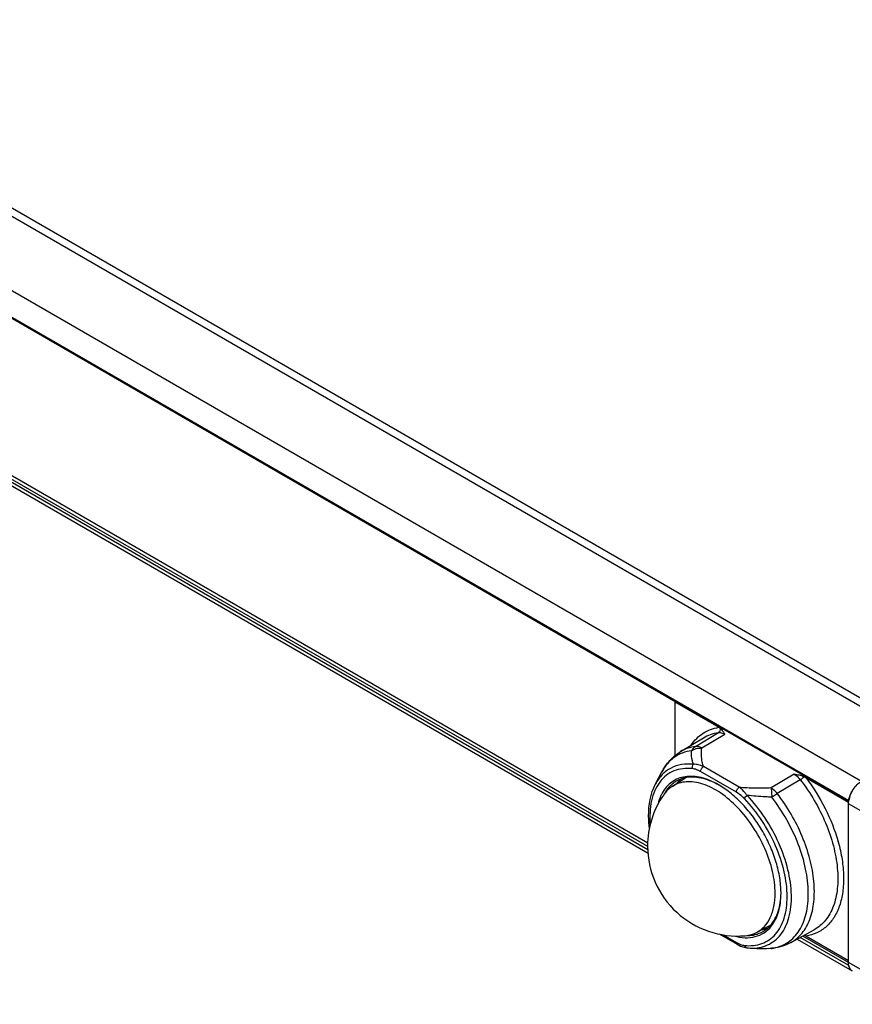
# Model space of a CAD drawing. Units: inches. Extents: x 0.5 to 33.6, y 0.5 to 21.6.
# Drawn here: x 29.8 to 31.8, y 13.2 to 15.6 of the extents above; entities that cross this region are included whole.
import ezdxf

# ---------------------------------------------------------------- set-up
doc = ezdxf.new("R2010")
doc.units = ezdxf.units.IN
doc.header["$LTSCALE"] = 1.87
doc.header["$MEASUREMENT"] = 0
doc.layers.get('0').update_dxf_attribs({"linetype": 'CONTINUOUS'})
doc.layers.add('AXIS', color=7, linetype='CONTINUOUS')

msp = doc.modelspace()

# ---------------------------------------------------------------- linework, layer by layer
at = {"color": 7, "linetype": 'CONTINUOUS'}
for p, q in [((19.7576, 20.9375), (32.0067, 13.8657)), ((19.7871, 20.9405), (32.0362, 13.8686)), ((19.6044, 20.8491), (31.8535, 13.7772)), ((19.5738, 20.8032), (31.8229, 13.7313)), ((19.5745, 20.8007), (31.8227, 13.7294)), ((31.4111, 13.9658), (19.5865, 20.7926)), ((31.3445, 13.6139), (19.5738, 20.4096)), ((31.3439, 13.6214), (19.5765, 20.4151)), ((19.5865, 20.4189), (31.3444, 13.6306)), ((19.5822, 20.3969), (31.3453, 13.6056)), ((31.4108, 13.9672), (31.4087, 13.9659)), ((31.4087, 13.9659), (31.5133, 13.9055)), ((31.4087, 13.9659), (31.4087, 13.8375)), ((31.4582, 13.86), (31.5129, 13.893)), ((31.4727, 13.8563), (31.5274, 13.8893)), ((31.5133, 13.9055), (31.5168, 13.9031)), ((31.4224, 13.8476), (31.4766, 13.8805)), ((31.5553, 13.7507), (31.4701, 13.7999)), ((31.5621, 13.7627), (31.4769, 13.8119)), ((31.6931, 13.7936), (31.6379, 13.761)), ((31.4024, 13.7649), (31.4351, 13.7858)), ((31.7076, 13.7805), (31.6524, 13.7478)), ((31.7167, 13.7877), (31.7208, 13.7856)), ((31.7208, 13.7856), (31.8225, 13.7269)), ((31.3998, 13.7681), (31.3997, 13.768)), ((31.6379, 13.761), (31.6394, 13.7392)), ((31.8222, 13.723), (31.8226, 13.7288)), ((31.9978, 13.6233), (31.8222, 13.723)), ((31.8222, 13.3452), (31.8222, 13.723)), ((31.8244, 13.7375), (31.8229, 13.7313)), ((31.6033, 13.4168), (31.6368, 13.4342)), ((31.685, 13.3927), (31.7406, 13.4233)), ((31.7406, 13.4233), (31.7406, 13.4233)), ((31.5143, 13.4135), (31.5573, 13.3886)), ((31.5238, 13.4113), (31.5553, 13.3931)), ((31.6999, 13.4009), (31.8314, 13.325)), ((31.8229, 13.3377), (31.7069, 13.4047)), ((31.8222, 13.3452), (31.7132, 13.4082)), ((31.7208, 13.4081), (31.7167, 13.4101)), ((31.8222, 13.3496), (31.7208, 13.4081)), ((31.5965, 13.3793), (31.5967, 13.3792)), ((31.6394, 13.3791), (31.6392, 13.379)), ((31.6392, 13.3791), (31.6394, 13.3791)), ((31.6435, 13.3793), (31.6394, 13.3791)), ((31.9978, 13.2456), (31.8222, 13.3452)), ((31.8229, 13.3381), (31.8229, 13.3377))]:
    msp.add_line(p, q, dxfattribs=at)
for points in [[(31.5573, 13.3886), (31.5653, 13.3845), (31.5738, 13.3814), (31.5803, 13.3802)], [(31.5965, 13.3793), (31.6096, 13.3789), (31.6392, 13.379)]]:
    msp.add_lwpolyline(points, dxfattribs=at)
for centre, radius, start, end in [((31.447, 13.7165), 0.0699, 108.8227, 119.9526), ((31.4483, 13.7127), 0.074, 101.9878, 108.7914), ((31.4126, 13.5951), 0.2001, 59.5441, 59.9988), ((31.8953, 13.7167), 0.0739, 155.9684, 156.8912), ((31.8971, 13.7158), 0.0759, 150.0084, 155.9515), ((31.8971, 13.7159), 0.076, 144.0302, 150.0361), ((31.5581, 13.6227), 0.2144, 145.1961, 180.0002), ((31.8755, 13.7221), 0.0533, 171.0963, 172.2085), ((31.8744, 13.7223), 0.0522, 172.2104, 172.7631), ((31.8275, 13.7305), 0.00459, 169.997, 175.6293), ((31.8876, 13.7194), 0.0657, 162.8775, 164.0539), ((31.8919, 13.718), 0.0703, 156.8445, 162.8283), ((31.4137, 13.5254), 0.3988, 15.5963, 15.7727), ((31.5581, 13.6227), 0.2144, 180.0005, 274.8193), ((31.4623, 13.5105), 0.1994, 0.001, 0.4641), ((31.5839, 13.4797), 0.0699, 288.9371, 299.9539), ((31.584, 13.4793), 0.0695, 300.0219, 308.8253), ((31.5832, 13.4816), 0.072, 286.8983, 288.9555), ((31.593, 13.4986), 0.1191, 263.8464, 267.744), ((31.6177, 13.922), 0.5432, 267.7791, 268.7636), ((31.6188, 13.9702), 0.5914, 268.7564, 269.2166), ((31.6197, 14.0654), 0.6865, 269.2506, 271.0327), ((31.6181, 14.1841), 0.8053, 270.9997, 271.5057), ((31.6384, 13.4183), 0.0394, 271.2166, 271.4322), ((31.6265, 13.4772), 0.0989, 277.4686, 279.8709), ((31.6384, 13.4183), 0.0394, 271.4324, 274.2709), ((31.6384, 13.4183), 0.0394, 274.2714, 277.4739), ((31.8444, 13.3417), 0.0217, 203.0782, 205.5394), ((31.8399, 13.339), 0.0164, 220.0628, 222.5126), ((31.8394, 13.3385), 0.0158, 222.4915, 228.7239), ((31.8389, 13.3379), 0.015, 228.7325, 239.9505), ((31.8387, 13.3377), 0.0148, 240.0004, 240.605), ((31.8387, 13.3377), 0.0147, 240.017, 240.6111)]:
    msp.add_arc(centre, radius, start, end, dxfattribs=at)
for points, knots in [([(31.4479, 13.8632), (31.4517, 13.8689), (31.4602, 13.8794), (31.4758, 13.8921), (31.4937, 13.9011), (31.5067, 13.9044), (31.5133, 13.9055)], [0, 0, 0, 0, 0.256154, 0.503366, 0.748827, 1, 1, 1, 1]), ([(31.4766, 13.8805), (31.482, 13.8838), (31.4938, 13.8893), (31.5064, 13.8921), (31.5129, 13.893)], [0, 0, 0, 0, 0.493296, 1, 1, 1, 1]), ([(31.5168, 13.9031), (31.5171, 13.9011), (31.5168, 13.8972), (31.5144, 13.8939), (31.5129, 13.893)], [0, 0, 0, 0, 0.529399, 1, 1, 1, 1]), ([(31.5129, 13.893), (31.514, 13.8931), (31.5191, 13.8932), (31.524, 13.8913), (31.5274, 13.8893)], [0, 0, 0, 0, 0.223889, 1, 1, 1, 1]), ([(31.5168, 13.9031), (31.5192, 13.9012), (31.5231, 13.8968), (31.526, 13.8917), (31.5274, 13.8893)], [0, 0, 0, 0, 0.519067, 1, 1, 1, 1]), ([(31.448, 13.8497), (31.4406, 13.8487), (31.4261, 13.8452), (31.4065, 13.8345), (31.3899, 13.8191), (31.3815, 13.8063), (31.3778, 13.7994)], [0, 0, 0, 0, 0.249293, 0.492396, 0.739503, 1, 1, 1, 1]), ([(31.3778, 13.7994), (31.383, 13.8092), (31.3957, 13.8276), (31.413, 13.8419), (31.4224, 13.8476)], [0, 0, 0, 0, 0.503895, 1, 1, 1, 1]), ([(31.4582, 13.86), (31.4518, 13.8591), (31.4393, 13.8563), (31.4277, 13.8509), (31.4224, 13.8476)], [0, 0, 0, 0, 0.506585, 1, 1, 1, 1]), ([(31.4582, 13.86), (31.4572, 13.8594), (31.4532, 13.8566), (31.4499, 13.8528), (31.448, 13.8497)], [0, 0, 0, 0, 0.242079, 1, 1, 1, 1]), ([(31.448, 13.8497), (31.4515, 13.852), (31.4596, 13.8554), (31.4683, 13.8564), (31.4727, 13.8563)], [0, 0, 0, 0, 0.488164, 1, 1, 1, 1]), ([(31.4526, 13.8174), (31.4517, 13.82), (31.4489, 13.8306), (31.448, 13.8416), (31.448, 13.8497)], [0, 0, 0, 0, 0.253752, 1, 1, 1, 1]), ([(31.4727, 13.8563), (31.4715, 13.857), (31.467, 13.8593), (31.4618, 13.8604), (31.4582, 13.86)], [0, 0, 0, 0, 0.282133, 1, 1, 1, 1]), ([(31.4769, 13.8119), (31.4756, 13.8154), (31.4717, 13.8299), (31.4717, 13.8452), (31.4727, 13.8563)], [0, 0, 0, 0, 0.25412, 1, 1, 1, 1]), ([(31.4526, 13.8174), (31.4432, 13.8184), (31.4248, 13.8182), (31.3989, 13.8098), (31.3773, 13.7935), (31.3669, 13.7786), (31.3627, 13.7705)], [0, 0, 0, 0, 0.26075, 0.504029, 0.745132, 1, 1, 1, 1]), ([(31.451, 13.8071), (31.4505, 13.8088), (31.4503, 13.8125), (31.4516, 13.8159), (31.4526, 13.8174)], [0, 0, 0, 0, 0.503449, 1, 1, 1, 1]), ([(31.4769, 13.8119), (31.4729, 13.8136), (31.465, 13.8164), (31.4565, 13.8176), (31.4526, 13.8174)], [0, 0, 0, 0, 0.524198, 1, 1, 1, 1]), ([(31.451, 13.8071), (31.4432, 13.8079), (31.428, 13.808), (31.4062, 13.8025), (31.3872, 13.7914), (31.3716, 13.7752), (31.3599, 13.7545), (31.3522, 13.7299), (31.3487, 13.702), (31.349, 13.6824), (31.3499, 13.6723)], [0, 0, 0, 0, 0.11927, 0.230998, 0.340042, 0.451869, 0.571309, 0.701668, 0.844533, 1, 1, 1, 1]), ([(31.4701, 13.7999), (31.4669, 13.8017), (31.4608, 13.8048), (31.4542, 13.8067), (31.451, 13.8071)], [0, 0, 0, 0, 0.52696, 1, 1, 1, 1]), ([(31.4701, 13.7999), (31.4701, 13.8022), (31.4717, 13.8069), (31.4749, 13.8107), (31.4769, 13.8119)], [0, 0, 0, 0, 0.498875, 1, 1, 1, 1]), ([(31.6931, 13.7936), (31.6944, 13.7929), (31.6999, 13.7893), (31.7045, 13.7845), (31.7076, 13.7805)], [0, 0, 0, 0, 0.232098, 1, 1, 1, 1]), ([(31.7167, 13.7877), (31.713, 13.7892), (31.7051, 13.7914), (31.6972, 13.7929), (31.6931, 13.7936)], [0, 0, 0, 0, 0.489245, 1, 1, 1, 1]), ([(31.3482, 13.6641), (31.3469, 13.6741), (31.3444, 13.7099), (31.3505, 13.7475), (31.3627, 13.7705)], [0, 0, 0, 0, 0.277958, 1, 1, 1, 1]), ([(31.4332, 13.7878), (31.4275, 13.787), (31.4163, 13.784), (31.401, 13.7757), (31.3881, 13.7637), (31.3814, 13.7539), (31.3785, 13.7486)], [0, 0, 0, 0, 0.249096, 0.492675, 0.74009, 1, 1, 1, 1]), ([(31.4121, 13.7771), (31.411, 13.7765), (31.4067, 13.7738), (31.4027, 13.7707), (31.3998, 13.7681)], [0, 0, 0, 0, 0.248937, 1, 1, 1, 1]), ([(31.6476, 13.5103), (31.6476, 13.5276), (31.6427, 13.5642), (31.6244, 13.6178), (31.5962, 13.6693), (31.5605, 13.7144), (31.5202, 13.7494), (31.4839, 13.7686), (31.4556, 13.7755), (31.4361, 13.7763), (31.4182, 13.7731), (31.4074, 13.768), (31.4025, 13.7649)], [0, 0, 0, 0, 0.129234, 0.2715, 0.419206, 0.563747, 0.697139, 0.8137, 0.865248, 0.912711, 0.957116, 1, 1, 1, 1]), ([(31.5126, 13.7685), (31.5058, 13.7722), (31.4923, 13.7787), (31.4716, 13.785), (31.4517, 13.7874), (31.4389, 13.7863), (31.4329, 13.785)], [0, 0, 0, 0, 0.281011, 0.539988, 0.778384, 1, 1, 1, 1]), ([(31.5127, 13.7685), (31.506, 13.7724), (31.4925, 13.7791), (31.4663, 13.788), (31.4458, 13.7897), (31.4332, 13.7878)], [0, 0, 0, 0, 0.280752, 0.540363, 1, 1, 1, 1]), ([(31.7076, 13.7805), (31.7093, 13.7815), (31.7124, 13.7838), (31.7154, 13.7863), (31.7167, 13.7877)], [0, 0, 0, 0, 0.502609, 1, 1, 1, 1]), ([(31.7076, 13.7805), (31.7198, 13.7649), (31.7421, 13.7318), (31.7686, 13.6789), (31.7873, 13.6246), (31.7971, 13.5718), (31.7975, 13.5228), (31.7886, 13.4799), (31.7726, 13.4503), (31.7554, 13.4328), (31.7457, 13.4261), (31.7406, 13.4233)], [0, 0, 0, 0, 0.15043, 0.301074, 0.44682, 0.583088, 0.706454, 0.81542, 0.911401, 0.956195, 1, 1, 1, 1]), ([(31.7208, 13.7856), (31.7383, 13.7628), (31.7686, 13.7142), (31.7898, 13.6609), (31.7975, 13.6338)], [0, 0, 0, 0, 0.505117, 1, 1, 1, 1]), ([(31.8228, 13.7304), (31.8235, 13.7351), (31.8263, 13.7446), (31.8332, 13.7577), (31.8422, 13.769), (31.8496, 13.775), (31.8535, 13.7772)], [0, 0, 0, 0, 0.248306, 0.510957, 0.767764, 1, 1, 1, 1]), ([(31.3785, 13.7486), (31.3774, 13.7467), (31.3733, 13.7385), (31.3703, 13.7299), (31.3686, 13.7232)], [0, 0, 0, 0, 0.240285, 1, 1, 1, 1]), ([(31.4025, 13.7649), (31.4005, 13.7637), (31.3928, 13.7582), (31.3862, 13.751), (31.3821, 13.7451)], [0, 0, 0, 0, 0.245271, 1, 1, 1, 1]), ([(31.3997, 13.768), (31.3982, 13.7666), (31.392, 13.7604), (31.387, 13.7531), (31.3838, 13.7474)], [0, 0, 0, 0, 0.243048, 1, 1, 1, 1]), ([(31.6616, 13.5121), (31.6615, 13.5238), (31.6592, 13.5481), (31.6506, 13.5846), (31.6369, 13.6216), (31.6186, 13.6577), (31.5965, 13.6915), (31.5713, 13.7219), (31.544, 13.7477), (31.5241, 13.7618), (31.5141, 13.7677)], [0, 0, 0, 0, 0.114409, 0.237627, 0.367174, 0.500011, 0.632847, 0.76239, 0.885606, 1, 1, 1, 1]), ([(31.5553, 13.7507), (31.5553, 13.753), (31.5569, 13.7577), (31.5601, 13.7614), (31.5621, 13.7627)], [0, 0, 0, 0, 0.498875, 1, 1, 1, 1]), ([(31.5744, 13.7358), (31.5729, 13.7374), (31.5671, 13.743), (31.5604, 13.7477), (31.5553, 13.7507)], [0, 0, 0, 0, 0.264795, 1, 1, 1, 1]), ([(31.6379, 13.761), (31.6252, 13.7604), (31.5999, 13.7599), (31.5747, 13.7612), (31.5621, 13.7627)], [0, 0, 0, 0, 0.501518, 1, 1, 1, 1]), ([(31.5807, 13.7434), (31.5792, 13.7454), (31.5738, 13.7524), (31.5673, 13.7587), (31.5621, 13.7627)], [0, 0, 0, 0, 0.270543, 1, 1, 1, 1]), ([(31.6524, 13.7478), (31.6514, 13.7492), (31.6471, 13.7542), (31.642, 13.7586), (31.6379, 13.761)], [0, 0, 0, 0, 0.266787, 1, 1, 1, 1]), ([(31.6394, 13.7392), (31.6405, 13.74), (31.6447, 13.743), (31.6491, 13.7459), (31.6524, 13.7478)], [0, 0, 0, 0, 0.264851, 1, 1, 1, 1]), ([(31.685, 13.3927), (31.6901, 13.3955), (31.6997, 13.4021), (31.7168, 13.4195), (31.7327, 13.449), (31.7416, 13.4915), (31.7412, 13.5402), (31.7315, 13.5928), (31.713, 13.6467), (31.6867, 13.6993), (31.6646, 13.7322), (31.6524, 13.7478)], [0, 0, 0, 0, 0.043812, 0.08861, 0.184585, 0.293528, 0.416865, 0.55311, 0.69885, 0.849514, 1, 1, 1, 1]), ([(31.5744, 13.7358), (31.575, 13.7372), (31.5769, 13.7399), (31.5793, 13.7423), (31.5807, 13.7434)], [0, 0, 0, 0, 0.453012, 1, 1, 1, 1]), ([(31.5744, 13.3859), (31.5816, 13.3852), (31.5957, 13.385), (31.616, 13.3895), (31.634, 13.3987), (31.6493, 13.4124), (31.6613, 13.4302), (31.67, 13.4515), (31.6752, 13.4759), (31.6775, 13.513), (31.6707, 13.5637), (31.6498, 13.6251), (31.6177, 13.6841), (31.5897, 13.7197), (31.5744, 13.7358)], [0, 0, 0, 0, 0.049522, 0.096037, 0.141214, 0.18699, 0.235177, 0.287151, 0.343719, 0.405158, 0.541454, 0.691458, 0.847292, 1, 1, 1, 1]), ([(31.5884, 13.3796), (31.5955, 13.3793), (31.6096, 13.3801), (31.6296, 13.3862), (31.6472, 13.3969), (31.6619, 13.4119), (31.6733, 13.4309), (31.6814, 13.4532), (31.6859, 13.4785), (31.6874, 13.5168), (31.6796, 13.5686), (31.6578, 13.631), (31.6248, 13.6909), (31.5963, 13.7271), (31.5807, 13.7434)], [0, 0, 0, 0, 0.048207, 0.093933, 0.138899, 0.184956, 0.23375, 0.286468, 0.343763, 0.40581, 0.542783, 0.692711, 0.847972, 1, 1, 1, 1]), ([(31.6394, 13.7392), (31.6344, 13.7393), (31.6148, 13.74), (31.5952, 13.7416), (31.5807, 13.7434)], [0, 0, 0, 0, 0.250484, 1, 1, 1, 1]), ([(31.6435, 13.3797), (31.6498, 13.3808), (31.6621, 13.3842), (31.679, 13.3932), (31.6936, 13.4058), (31.7104, 13.4277), (31.721, 13.4554), (31.726, 13.4862), (31.7275, 13.5218), (31.7215, 13.5698), (31.7039, 13.6284), (31.6765, 13.6861), (31.6526, 13.7222), (31.6394, 13.7392)], [0, 0, 0, 0, 0.045937, 0.090947, 0.136443, 0.183758, 0.287486, 0.345387, 0.407419, 0.54287, 0.690567, 0.845067, 1, 1, 1, 1]), ([(31.7978, 13.6326), (31.8017, 13.6188), (31.8077, 13.5915), (31.8116, 13.5514), (31.81, 13.5198), (31.8058, 13.4965), (31.7999, 13.4758), (31.7894, 13.4528), (31.771, 13.4304), (31.7477, 13.4147), (31.7299, 13.4095), (31.7208, 13.4081)], [0, 0, 0, 0, 0.160962, 0.311563, 0.450103, 0.514684, 0.576157, 0.690392, 0.79579, 0.897069, 1, 1, 1, 1]), ([(31.6032, 13.4167), (31.6102, 13.4204), (31.6234, 13.4306), (31.6376, 13.4525), (31.646, 13.4798), (31.6476, 13.4998), (31.6476, 13.5103)], [0, 0, 0, 0, 0.217915, 0.45037, 0.709348, 1, 1, 1, 1]), ([(31.6369, 13.4341), (31.6409, 13.4387), (31.648, 13.4491), (31.6556, 13.4673), (31.6603, 13.4881), (31.6615, 13.5028), (31.6616, 13.5104)], [0, 0, 0, 0, 0.221946, 0.460588, 0.719475, 1, 1, 1, 1]), ([(31.6385, 13.4318), (31.6424, 13.4367), (31.6493, 13.4476), (31.6564, 13.4664), (31.6607, 13.4877), (31.6616, 13.5027), (31.6616, 13.5105)], [0, 0, 0, 0, 0.221824, 0.460723, 0.719789, 1, 1, 1, 1]), ([(31.5495, 13.4086), (31.5581, 13.4062), (31.5751, 13.4032), (31.6001, 13.4055), (31.6221, 13.415), (31.6336, 13.4258), (31.6385, 13.4318)], [0, 0, 0, 0, 0.274971, 0.524568, 0.760892, 1, 1, 1, 1]), ([(31.6276, 13.4251), (31.6284, 13.4258), (31.6317, 13.4286), (31.6348, 13.4317), (31.6369, 13.4341)], [0, 0, 0, 0, 0.2476, 1, 1, 1, 1]), ([(31.5761, 13.4091), (31.5786, 13.4093), (31.5879, 13.4105), (31.597, 13.4135), (31.6032, 13.4167)], [0, 0, 0, 0, 0.257452, 1, 1, 1, 1]), ([(31.5814, 13.4094), (31.5833, 13.4094), (31.591, 13.4097), (31.5987, 13.4111), (31.6041, 13.4128)], [0, 0, 0, 0, 0.257517, 1, 1, 1, 1]), ([(31.5553, 13.3931), (31.5584, 13.3913), (31.5645, 13.3882), (31.5712, 13.3863), (31.5744, 13.3859)], [0, 0, 0, 0, 0.526963, 1, 1, 1, 1]), ([(31.5553, 13.3931), (31.5553, 13.3922), (31.5555, 13.3904), (31.5567, 13.389), (31.5573, 13.3886)], [0, 0, 0, 0, 0.550812, 1, 1, 1, 1]), ([(31.5744, 13.3859), (31.5748, 13.3845), (31.5762, 13.3818), (31.5789, 13.3803), (31.5803, 13.3802)], [0, 0, 0, 0, 0.535012, 1, 1, 1, 1]), ([(31.685, 13.3927), (31.6786, 13.3892), (31.6651, 13.3834), (31.6508, 13.3802), (31.6435, 13.3793)], [0, 0, 0, 0, 0.498377, 1, 1, 1, 1]), ([(31.8314, 13.325), (31.8299, 13.3258), (31.8272, 13.3281), (31.8242, 13.3329), (31.8225, 13.3387), (31.8222, 13.343), (31.8222, 13.3452)], [0, 0, 0, 0, 0.217772, 0.450947, 0.710195, 1, 1, 1, 1]), ([(31.8229, 13.3377), (31.823, 13.3373), (31.8234, 13.3358), (31.8239, 13.3343), (31.8244, 13.3332)], [0, 0, 0, 0, 0.258481, 1, 1, 1, 1]), ([(31.8248, 13.3324), (31.8249, 13.332), (31.8256, 13.3306), (31.8265, 13.3293), (31.8273, 13.3284)], [0, 0, 0, 0, 0.258048, 1, 1, 1, 1])]:
    msp.add_open_spline(points, degree=3, knots=knots, dxfattribs=at)
at = {"layer": 'AXIS', "color": 7, "linetype": 'CONTINUOUS'}
for p, q in [((31.3627, 13.7705), (31.3778, 13.7994)), ((31.5884, 13.3796), (31.5966, 13.3792))]:
    msp.add_line(p, q, dxfattribs=at)
for points, knots in [([(31.4242, 13.7831), (31.4232, 13.7823), (31.4193, 13.779), (31.4157, 13.7752), (31.4133, 13.7722)], [0, 0, 0, 0, 0.246991, 1, 1, 1, 1]), ([(31.6273, 13.4256), (31.6264, 13.4252), (31.6225, 13.424), (31.6186, 13.4231), (31.6156, 13.4226)], [0, 0, 0, 0, 0.247426, 1, 1, 1, 1])]:
    msp.add_open_spline(points, degree=3, knots=knots, dxfattribs=at)

doc.saveas('drawing.dxf')
